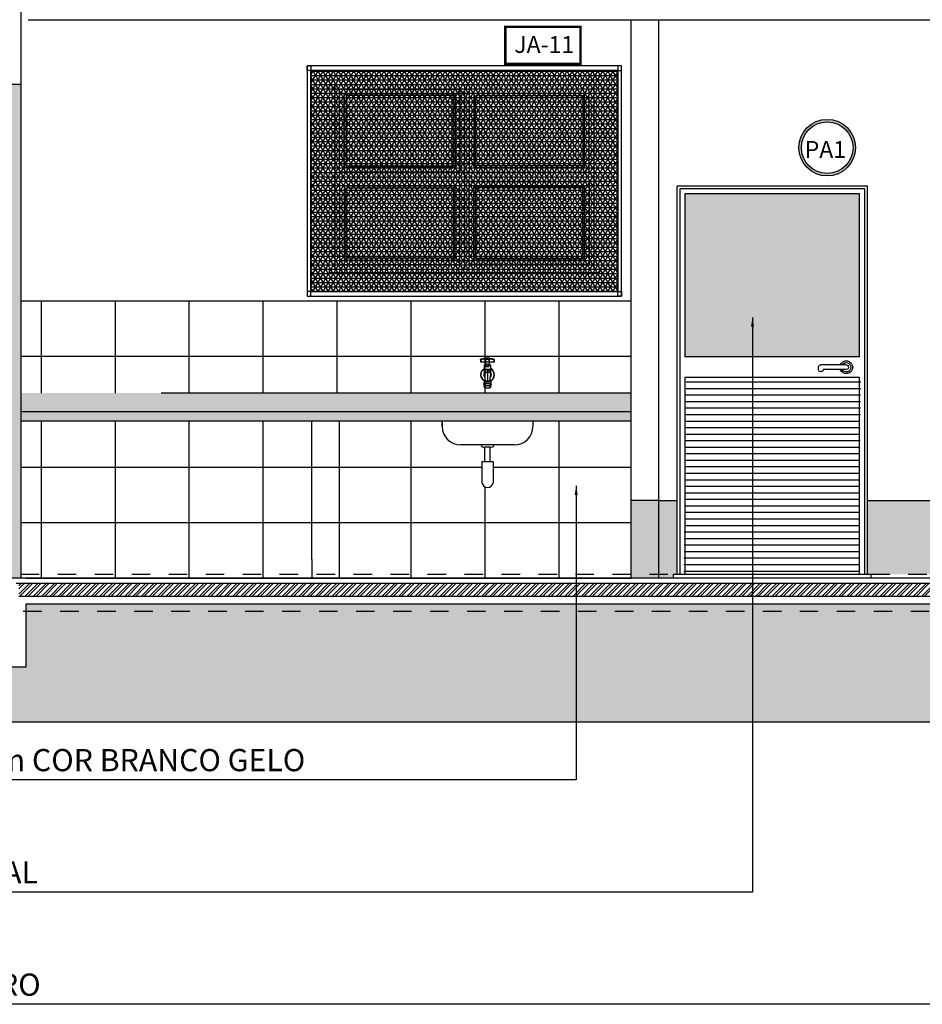
# Model space of a CAD drawing. Extents: x -445 to 273, y -835 to -512.
# Drawn here: x 95 to 100, y -829 to -824 of the extents above; entities that cross this region are included whole.
import ezdxf

# ---------------------------------------------------------------- set-up
doc = ezdxf.new("R2010")
doc.units = 0
doc.header["$LTSCALE"] = 0.2
for name, pattern in [('DASHDOT', [25.4, 12.7, -6.35, 0, -6.35]), ('HIDDEN2', [4.7625, 3.175, -1.5875]), ('TRAÇO-2PTOS_P', [0.625, 0.25, -0.125, 0, -0.125, 0, -0.125])]:
    doc.linetypes.add(name, pattern=pattern)
doc.layers.get('0').update_dxf_attribs({"color": 6, "linetype": 'CONTINUOUS'})
for name, color, linetype in [('01', 1, 'CONTINUOUS'), ('A-SOLEIRA', 1, 'CONTINUOUS'), ('AR-ALV', 5, 'CONTINUOUS'), ('AR-ESQ', 2, 'CONTINUOUS'), ('AR-HACH', 252, 'CONTINUOUS'), ('AR-HATCH', 254, 'CONTINUOUS'), ('ARQ-ALV-CORTE', 5, 'CONTINUOUS'), ('ARQ-ALV-ENCOBERTA', 8, 'CONTINUOUS'), ('ARQ-ESQ-VISTA2', 1, 'CONTINUOUS'), ('ARQ-HTC', 9, 'CONTINUOUS'), ('ARQ-SMB-1_100', 1, 'CONTINUOUS'), ('ARQ-TXT-1_100', 2, 'CONTINUOUS'), ('ARQ_ESQUADRIA', 2, 'CONTINUOUS'), ('EST-MET-ENCOBERTA', 9, 'CONTINUOUS'), ('PAGINAÇAO1', 252, 'CONTINUOUS'), ('PORTAL_VTA_DIST', 2, 'CONTINUOUS'), ('VISTA3', 7, 'CONTINUOUS')]:
    doc.layers.add(name, color=color, linetype=linetype)
doc.styles.add('A16-E50', font='arial.ttf', dxfattribs={"height": 0.08})
doc.styles.add('ESC-50-A20', font='arial.ttf', dxfattribs={"height": 0.1})
doc.styles.add('FNDE Texto Cota 0025', font='verdana.ttf', dxfattribs={"height": 0.04})
doc.dimstyles.new('FNDE 1-0025', dxfattribs={"dimscale": 5, "dimtxt": 0.04, "dimasz": 0.01, "dimexe": 0.15, "dimexo": 0.15, "dimgap": 0.005, "dimtad": 1, "dimzin": 1, "dimdsep": 46, "dimtxsty": 'FNDE Texto Cota 0025', "dimblk": 'tic', "dimcen": 0.015, "dimdle": 0.15, "dimse1": 1, "dimse2": 1, "dimclrd": 251, "dimclre": 251, "dimclrt": 256, "dimaunit": 1, "dimadec": 3, "dimazin": 0, "dimtfac": 1, "dimtix": 1, "dimtmove": 2, "dimatfit": 3, "dimfxl": 0.15, "dimtvp": 1, "dimtolj": 1, "dimtzin": 0, "dimarcsym": 0})

# ---------------------------------------------------------------- blocks, each defined once
blk = doc.blocks.new('tic')
at = {"color": 251}
for p, q in [((-1, 0), (1, 0)), ((0, -1), (0, 1))]:
    blk.add_line(p, q, dxfattribs=at)
blk.add_line((-0.6, -0.6), (0.6, 0.6))
blk = doc.blocks.new('A$C28F17F41')
at = {"color": 1}
for p, q in [((0.033, 0.1069), (0.017, 0.1069)), ((0.017, 0.1069), (0.017, 0.1055)), ((0.033, 0.1054), (0.033, 0.1069)), ((0, 0.1027), (0, 0.0942)), ((0.0008, 0.1027), (0, 0.1027)), ((0, 0.0942), (0.0008, 0.0942)), ((0.0008, 0.1036), (0.0015, 0.1036)), ((0.0008, 0.0942), (0.0008, 0.1027)), ((0.0008, 0.0942), (0.0017, 0.0942)), ((0.0017, 0.0942), (0.0017, 0.1027)), ((0.0017, 0.0942), (0.018, 0.0942)), ((0.0128, 0.0828), (0.0198, 0.0828)), ((0.0128, 0.0828), (0.0128, 0.068)), ((0.017, 0.1055), (0.033, 0.1054)), ((0.0175, 0.0942), (0.0175, 0.0859)), ((0.0175, 0.0859), (0.025, 0.0859)), ((0.018, 0.0942), (0.018, 0.1026)), ((0.018, 0.0942), (0.0187, 0.0942)), ((0.0185, 0.0859), (0.0185, 0.0828)), ((0.0313, 0.1024), (0.0187, 0.1025)), ((0.0187, 0.0942), (0.0187, 0.1025)), ((0.0187, 0.0942), (0.0313, 0.0942)), ((0.0189, 0.1034), (0.0311, 0.1033)), ((0.0198, 0.077), (0.0198, 0.0828)), ((0.0198, 0.0828), (0.0302, 0.0828)), ((0.0198, 0.077), (0.0302, 0.077)), ((0.025, 0.0859), (0.0325, 0.0859)), ((0.0302, 0.0828), (0.0302, 0.077)), ((0.0302, 0.0828), (0.0373, 0.0828)), ((0.0313, 0.0942), (0.0313, 0.1024)), ((0.0313, 0.0942), (0.032, 0.0942)), ((0.0315, 0.0828), (0.0315, 0.0859)), ((0.032, 0.0942), (0.032, 0.1024)), ((0.032, 0.0942), (0.0483, 0.0942)), ((0.0325, 0.0859), (0.0325, 0.0942)), ((0.0373, 0.068), (0.0373, 0.0828)), ((0.0483, 0.0942), (0.0483, 0.1023)), ((0.0492, 0.1023), (0.0483, 0.1023)), ((0.0483, 0.0942), (0.0492, 0.0942)), ((0.0485, 0.1031), (0.0493, 0.1031)), ((0.0492, 0.0942), (0.0492, 0.1023)), ((0.05, 0.1022), (0.0492, 0.1023)), ((0.0492, 0.0942), (0.05, 0.0942)), ((0.05, 0.0942), (0.05, 0.1022)), ((0.0128, 0.068), (0.025, 0.068)), ((0.0132, 0.0669), (0.025, 0.0669)), ((0.0132, 0.0669), (0.0132, 0.0479)), ((0.0132, 0.0481), (0.0132, 0.048)), ((0.0132, 0.0479), (0.0132, 0.0477)), ((0.0132, 0.0479), (0.0132, 0.0479)), ((0.0132, 0.0479), (0.0132, 0.0479)), ((0.0132, 0.0479), (0.0132, 0.0479)), ((0.0132, 0.0479), (0.0132, 0.0479)), ((0.0132, 0.0479), (0.0132, 0.0479)), ((0.014, 0.068), (0.014, 0.0669)), ((0.0144, 0.0414), (0.0145, 0.0406)), ((0.0146, 0.0403), (0.0145, 0.0406)), ((0.0145, 0.0406), (0.0145, 0.0405)), ((0.0146, 0.0402), (0.0146, 0.0403)), ((0.025, 0.068), (0.0373, 0.068)), ((0.025, 0.0669), (0.0368, 0.0669)), ((0.025, 0.0664), (0.025, 0.057)), ((0.025, 0.057), (0.025, 0.0256)), ((0.0355, 0.0406), (0.0356, 0.0415)), ((0.0355, 0.0403), (0.0355, 0.0406)), ((0.0355, 0.0405), (0.0355, 0.0405)), ((0.0355, 0.0402), (0.0355, 0.0403)), ((0.036, 0.0669), (0.036, 0.068)), ((0.036, 0.0436), (0.0361, 0.0438)), ((0.0368, 0.0479), (0.0368, 0.0669)), ((0.0368, 0.0481), (0.0368, 0.0481)), ((0.0368, 0.0477), (0.0368, 0.0479)), ((0.0368, 0.0479), (0.0368, 0.0479)), ((0.0368, 0.0479), (0.0368, 0.0479)), ((0.0368, 0.0479), (0.0368, 0.0479)), ((0.0368, 0.0479), (0.0368, 0.0479)), ((0.0368, 0.0479), (0.0368, 0.0479)), ((0.0119, 0.0193), (0.0119, 0.0127)), ((0.013, 0.0117), (0.013, 0.0044)), ((0.0213, 0.0002), (0.0215, 0.0002)), ((0.025, 0.0238), (0.025, 0.0256)), ((0.0285, 0.0002), (0.0287, 0.0002)), ((0.037, 0.0044), (0.037, 0.0117)), ((0.0381, 0.0127), (0.0381, 0.0193))]:
    blk.add_line(p, q, dxfattribs=at)
for points in [[(0, 0.1027, 0), (0, 0.1029, 0), (0.0001, 0.103, 0), (0.0002, 0.1032, 0), (0.0002, 0.1033, 0), (0.0004, 0.1034, 0), (0.0005, 0.1035, 0), (0.0006, 0.1036, 0), (0.0008, 0.1036, 0)], [(0.0008, 0.1027, 0), (0.0009, 0.1029, 0), (0.0009, 0.103, 0), (0.001, 0.1032, 0), (0.001, 0.1033, 0), (0.0011, 0.1034, 0), (0.0013, 0.1035, 0), (0.0014, 0.1036, 0), (0.0015, 0.1036, 0)], [(0.0015, 0.1036, 0), (0.0016, 0.1036, 0), (0.0016, 0.1036, 0), (0.0016, 0.1036, 0), (0.0016, 0.1036, 0), (0.0016, 0.1036, 0), (0.0016, 0.1036, 0), (0.0016, 0.1036, 0), (0.0016, 0.1036, 0), (0.0016, 0.1036, 0), (0.0016, 0.1036, 0), (0.0016, 0.1036, 0), (0.0016, 0.1036, 0), (0.0016, 0.1036, 0), (0.0016, 0.1036, 0), (0.0016, 0.1036, 0)], [(0.0016, 0.1036, 0), (0.0026, 0.1038, 0), (0.0036, 0.1039, 0), (0.0051, 0.1042, 0), (0.0065, 0.1043, 0), (0.0079, 0.1045, 0), (0.0093, 0.1046, 0), (0.0106, 0.1047, 0), (0.0118, 0.1047, 0), (0.013, 0.1048, 0), (0.0141, 0.1048, 0), (0.015, 0.1047, 0), (0.0159, 0.1046, 0), (0.0167, 0.1045, 0), (0.0174, 0.1044, 0), (0.0179, 0.1042, 0), (0.0184, 0.104, 0), (0.0187, 0.1037, 0), (0.0188, 0.1034, 0)], [(0.0017, 0.1027, 0), (0.0017, 0.1028, 0), (0.0017, 0.1029, 0), (0.0017, 0.1029, 0), (0.0017, 0.103, 0), (0.0017, 0.1031, 0), (0.0017, 0.1031, 0), (0.0017, 0.1032, 0), (0.0017, 0.1032, 0), (0.0016, 0.1033, 0), (0.0016, 0.1033, 0), (0.0016, 0.1034, 0), (0.0016, 0.1034, 0), (0.0016, 0.1035, 0), (0.0016, 0.1035, 0), (0.0016, 0.1035, 0), (0.0016, 0.1036, 0), (0.0016, 0.1036, 0), (0.0016, 0.1036, 0), (0.0016, 0.1036, 0), (0.0016, 0.1036, 0)], [(0.018, 0.1026, 0), (0.0178, 0.1028, 0), (0.0176, 0.103, 0), (0.0173, 0.1032, 0), (0.0169, 0.1034, 0), (0.0164, 0.1035, 0), (0.0159, 0.1036, 0), (0.0152, 0.1037, 0), (0.0145, 0.1038, 0), (0.0137, 0.1039, 0), (0.0129, 0.1039, 0), (0.012, 0.1039, 0), (0.011, 0.1038, 0), (0.01, 0.1038, 0), (0.0089, 0.1037, 0), (0.0077, 0.1036, 0), (0.0066, 0.1035, 0), (0.0054, 0.1033, 0), (0.0042, 0.1031, 0), (0.003, 0.103, 0), (0.0017, 0.1027, 0)], [(0.0188, 0.1034, 0), (0.0187, 0.1034, 0), (0.0185, 0.1034, 0), (0.0184, 0.1033, 0), (0.0183, 0.1032, 0), (0.0182, 0.1031, 0), (0.0181, 0.103, 0), (0.018, 0.1028, 0), (0.018, 0.1027, 0), (0.018, 0.1026, 0)], [(0.0187, 0.1025, 0), (0.0187, 0.1025, 0), (0.0186, 0.1025, 0), (0.0185, 0.1025, 0), (0.0185, 0.1025, 0), (0.0184, 0.1025, 0), (0.0184, 0.1025, 0), (0.0183, 0.1025, 0), (0.0182, 0.1025, 0), (0.0182, 0.1025, 0), (0.0182, 0.1026, 0), (0.0181, 0.1026, 0), (0.0181, 0.1026, 0), (0.0181, 0.1026, 0), (0.018, 0.1026, 0), (0.018, 0.1026, 0), (0.018, 0.1026, 0), (0.018, 0.1026, 0), (0.018, 0.1026, 0)], [(0.0189, 0.1034, 0), (0.0189, 0.1034, 0), (0.0188, 0.1033, 0), (0.0188, 0.1032, 0), (0.0188, 0.1031, 0), (0.0188, 0.103, 0), (0.0187, 0.1028, 0), (0.0187, 0.1027, 0), (0.0187, 0.1025, 0)], [(0.0188, 0.1034, 0), (0.0188, 0.1034, 0), (0.0188, 0.1034, 0), (0.0188, 0.1034, 0), (0.0188, 0.1034, 0), (0.0189, 0.1034, 0), (0.0189, 0.1034, 0), (0.0189, 0.1034, 0), (0.0189, 0.1034, 0), (0.0189, 0.1034, 0), (0.0189, 0.1034, 0), (0.0189, 0.1034, 0), (0.0189, 0.1034, 0), (0.0189, 0.1034, 0), (0.0189, 0.1034, 0), (0.0189, 0.1034, 0)], [(0.0311, 0.1033, 0), (0.0312, 0.1033, 0), (0.0312, 0.1032, 0), (0.0312, 0.1031, 0), (0.0313, 0.103, 0), (0.0313, 0.1029, 0), (0.0313, 0.1027, 0), (0.0313, 0.1026, 0), (0.0313, 0.1024, 0)], [(0.0311, 0.1033, 0), (0.0311, 0.1033, 0), (0.0311, 0.1033, 0), (0.0311, 0.1033, 0), (0.0311, 0.1033, 0), (0.0312, 0.1033, 0), (0.0312, 0.1033, 0), (0.0312, 0.1033, 0), (0.0312, 0.1033, 0), (0.0312, 0.1033, 0), (0.0312, 0.1033, 0), (0.0312, 0.1033, 0), (0.0312, 0.1033, 0), (0.0312, 0.1033, 0), (0.0312, 0.1033, 0), (0.0312, 0.1033, 0), (0.0312, 0.1033, 0)], [(0.0312, 0.1033, 0), (0.0314, 0.1036, 0), (0.0316, 0.1038, 0), (0.0319, 0.104, 0), (0.0323, 0.1041, 0), (0.0328, 0.1042, 0), (0.0334, 0.1044, 0), (0.0341, 0.1044, 0), (0.0349, 0.1045, 0), (0.0357, 0.1045, 0), (0.0366, 0.1045, 0), (0.0374, 0.1045, 0), (0.0383, 0.1045, 0), (0.0391, 0.1044, 0), (0.0401, 0.1044, 0), (0.041, 0.1043, 0), (0.042, 0.1042, 0), (0.043, 0.104, 0), (0.044, 0.1039, 0), (0.045, 0.1037, 0), (0.0461, 0.1036, 0), (0.0472, 0.1034, 0), (0.0484, 0.1031, 0)], [(0.0312, 0.1033, 0), (0.0313, 0.1033, 0), (0.0315, 0.1032, 0), (0.0316, 0.1032, 0), (0.0318, 0.1031, 0), (0.0319, 0.103, 0), (0.0319, 0.1028, 0), (0.032, 0.1027, 0), (0.032, 0.1025, 0), (0.032, 0.1024, 0)], [(0.032, 0.1024, 0), (0.032, 0.1024, 0), (0.032, 0.1024, 0), (0.032, 0.1024, 0), (0.032, 0.1024, 0), (0.032, 0.1024, 0), (0.0319, 0.1024, 0), (0.0319, 0.1024, 0), (0.0318, 0.1024, 0), (0.0318, 0.1024, 0), (0.0317, 0.1024, 0), (0.0317, 0.1024, 0), (0.0316, 0.1024, 0), (0.0316, 0.1024, 0), (0.0315, 0.1024, 0), (0.0314, 0.1024, 0), (0.0314, 0.1024, 0), (0.0313, 0.1024, 0)], [(0.0483, 0.1023, 0), (0.047, 0.1025, 0), (0.0458, 0.1027, 0), (0.0446, 0.1029, 0), (0.0434, 0.1031, 0), (0.0423, 0.1033, 0), (0.0412, 0.1034, 0), (0.0401, 0.1035, 0), (0.039, 0.1036, 0), (0.0381, 0.1036, 0), (0.0372, 0.1036, 0), (0.0363, 0.1036, 0), (0.0355, 0.1036, 0), (0.0348, 0.1036, 0), (0.0341, 0.1035, 0), (0.0336, 0.1034, 0), (0.0331, 0.1032, 0), (0.0327, 0.1031, 0), (0.0324, 0.1029, 0), (0.0322, 0.1027, 0), (0.032, 0.1024, 0)], [(0.0484, 0.1031, 0), (0.0484, 0.1031, 0), (0.0484, 0.1031, 0), (0.0484, 0.103, 0), (0.0484, 0.1029, 0), (0.0484, 0.1028, 0), (0.0484, 0.1027, 0), (0.0483, 0.1025, 0), (0.0483, 0.1024, 0), (0.0483, 0.1023, 0)], [(0.0484, 0.1031, 0), (0.0484, 0.1031, 0), (0.0484, 0.1031, 0), (0.0484, 0.1031, 0), (0.0484, 0.1031, 0), (0.0484, 0.1031, 0), (0.0484, 0.1031, 0), (0.0485, 0.1031, 0), (0.0485, 0.1031, 0), (0.0485, 0.1031, 0), (0.0485, 0.1031, 0), (0.0485, 0.1031, 0), (0.0485, 0.1031, 0), (0.0485, 0.1031, 0), (0.0485, 0.1031, 0), (0.0485, 0.1031, 0)], [(0.0485, 0.1031, 0), (0.0486, 0.1031, 0), (0.0488, 0.103, 0), (0.0489, 0.1029, 0), (0.049, 0.1028, 0), (0.0491, 0.1027, 0), (0.0491, 0.1025, 0), (0.0492, 0.1024, 0), (0.0492, 0.1023, 0)], [(0.025, 0.0664, 0), (0.0246, 0.0663, 0), (0.0242, 0.0663, 0), (0.0237, 0.0663, 0), (0.0233, 0.0662, 0), (0.0228, 0.066, 0), (0.0222, 0.0659, 0), (0.0217, 0.0656, 0), (0.0211, 0.0654, 0), (0.0206, 0.065, 0), (0.02, 0.0647, 0), (0.0195, 0.0643, 0), (0.019, 0.0639, 0), (0.0183, 0.0632, 0), (0.0177, 0.0625, 0), (0.017, 0.0616, 0), (0.0165, 0.0609, 0), (0.016, 0.06, 0), (0.0155, 0.0591, 0), (0.0151, 0.0581, 0), (0.0147, 0.057, 0), (0.0143, 0.0559, 0), (0.014, 0.0548, 0), (0.0137, 0.0537, 0), (0.0137, 0.0532, 0), (0.0136, 0.0526, 0), (0.0135, 0.0521, 0), (0.0135, 0.0519, 0), (0.0134, 0.0517, 0), (0.0134, 0.0515, 0), (0.0134, 0.0513, 0), (0.0134, 0.0511, 0), (0.0133, 0.0508, 0), (0.0133, 0.0506, 0), (0.0133, 0.0503, 0), (0.0133, 0.0501, 0), (0.0133, 0.0499, 0), (0.0133, 0.0497, 0), (0.0132, 0.0494, 0), (0.0132, 0.0491, 0), (0.0132, 0.0488, 0), (0.0132, 0.0487, 0), (0.0132, 0.0487, 0), (0.0132, 0.0487, 0), (0.0132, 0.0487, 0), (0.0132, 0.0487, 0), (0.0132, 0.0487, 0), (0.0132, 0.0487, 0), (0.0132, 0.0487, 0), (0.0132, 0.0486, 0), (0.0132, 0.0485, 0), (0.0132, 0.0484, 0), (0.0132, 0.0483, 0), (0.0132, 0.0482, 0), (0.0132, 0.0481, 0), (0.0132, 0.0481, 0), (0.0132, 0.048, 0), (0.0132, 0.048, 0), (0.0132, 0.048, 0), (0.0132, 0.048, 0), (0.0132, 0.048, 0), (0.0132, 0.048, 0), (0.0132, 0.0479, 0), (0.0132, 0.0479, 0)], [(0.0132, 0.0479, 0), (0.0132, 0.0479, 0), (0.0132, 0.0479, 0), (0.0132, 0.0479, 0), (0.0132, 0.0479, 0), (0.0132, 0.0479, 0), (0.0132, 0.0479, 0), (0.0132, 0.0479, 0), (0.0132, 0.0479, 0), (0.0132, 0.048, 0), (0.0132, 0.048, 0), (0.0132, 0.048, 0), (0.0132, 0.048, 0), (0.0132, 0.048, 0), (0.0132, 0.048, 0), (0.0132, 0.048, 0), (0.0132, 0.048, 0), (0.0132, 0.0481, 0), (0.0132, 0.0481, 0), (0.0132, 0.0481, 0), (0.0132, 0.0482, 0), (0.0132, 0.0483, 0), (0.0132, 0.0484, 0), (0.0132, 0.0485, 0), (0.0133, 0.0489, 0), (0.0134, 0.0496, 0), (0.0135, 0.0503, 0), (0.0138, 0.051, 0), (0.0141, 0.0517, 0), (0.0145, 0.0524, 0), (0.015, 0.0531, 0), (0.0156, 0.0537, 0), (0.0161, 0.0542, 0), (0.0168, 0.0547, 0), (0.0175, 0.0552, 0), (0.0183, 0.0556, 0), (0.0192, 0.056, 0), (0.0198, 0.0562, 0), (0.0204, 0.0564, 0), (0.0211, 0.0566, 0), (0.0218, 0.0567, 0), (0.0223, 0.0568, 0), (0.0229, 0.0569, 0), (0.0234, 0.057, 0), (0.0239, 0.057, 0), (0.0245, 0.057, 0), (0.025, 0.057, 0)], [(0.0145, 0.0406, 0), (0.0143, 0.0417, 0), (0.0141, 0.0432, 0), (0.0139, 0.0445, 0), (0.0137, 0.0457, 0), (0.0135, 0.0466, 0), (0.0134, 0.0471, 0), (0.0133, 0.0476, 0), (0.0132, 0.0478, 0), (0.0132, 0.0479, 0)], [(0.0132, 0.0477, 0), (0.0132, 0.0476, 0), (0.0132, 0.0475, 0), (0.0132, 0.0474, 0), (0.0132, 0.0473, 0), (0.0132, 0.0472, 0), (0.0132, 0.0471, 0), (0.0132, 0.047, 0), (0.0133, 0.0469, 0), (0.0133, 0.0469, 0), (0.0133, 0.0468, 0), (0.0133, 0.0467, 0), (0.0133, 0.0467, 0), (0.0133, 0.0466, 0), (0.0133, 0.0466, 0), (0.0133, 0.0465, 0), (0.0133, 0.0465, 0), (0.0133, 0.0464, 0), (0.0133, 0.0464, 0), (0.0133, 0.0463, 0), (0.0133, 0.0463, 0), (0.0133, 0.0463, 0), (0.0133, 0.0462, 0), (0.0133, 0.0462, 0), (0.0134, 0.0461, 0), (0.0134, 0.0461, 0), (0.0134, 0.046, 0), (0.0134, 0.046, 0), (0.0134, 0.0459, 0), (0.0134, 0.0458, 0), (0.0134, 0.0458, 0), (0.0134, 0.0457, 0), (0.0134, 0.0456, 0), (0.0135, 0.0455, 0), (0.0135, 0.0454, 0), (0.0135, 0.0453, 0), (0.0135, 0.0452, 0), (0.0135, 0.0451, 0)], [(0.0139, 0.0441, 0), (0.0139, 0.0441, 0), (0.0139, 0.0441, 0), (0.0139, 0.044, 0), (0.0139, 0.0439, 0), (0.014, 0.0437, 0), (0.014, 0.0435, 0), (0.0141, 0.0432, 0), (0.0141, 0.043, 0), (0.0142, 0.0428, 0), (0.0142, 0.0425, 0), (0.0142, 0.0423, 0), (0.0143, 0.042, 0), (0.0144, 0.0416, 0), (0.0144, 0.0414, 0)], [(0.0145, 0.0405, 0), (0.0146, 0.0397, 0), (0.0148, 0.0389, 0), (0.0149, 0.0381, 0), (0.0149, 0.0375, 0), (0.015, 0.0368, 0), (0.0151, 0.0363, 0), (0.0152, 0.0358, 0), (0.0152, 0.0353, 0), (0.0153, 0.0349, 0), (0.0153, 0.0346, 0), (0.0153, 0.0341, 0), (0.0154, 0.0335, 0), (0.0155, 0.0326, 0), (0.0156, 0.0317, 0), (0.0157, 0.0305, 0), (0.0158, 0.0293, 0), (0.0159, 0.0281, 0), (0.016, 0.0266, 0), (0.0161, 0.0251, 0), (0.0162, 0.0233, 0), (0.0162, 0.0226, 0)], [(0.025, 0.0664, 0), (0.0254, 0.0663, 0), (0.0259, 0.0663, 0), (0.0263, 0.0663, 0), (0.0267, 0.0662, 0), (0.0272, 0.066, 0), (0.0278, 0.0659, 0), (0.0283, 0.0656, 0), (0.0289, 0.0654, 0), (0.0295, 0.065, 0), (0.03, 0.0647, 0), (0.0305, 0.0643, 0), (0.031, 0.0639, 0), (0.0317, 0.0632, 0), (0.0324, 0.0625, 0), (0.033, 0.0616, 0), (0.0335, 0.0609, 0), (0.034, 0.06, 0), (0.0345, 0.0591, 0), (0.0349, 0.0581, 0), (0.0354, 0.057, 0), (0.0357, 0.0559, 0), (0.036, 0.0548, 0), (0.0363, 0.0537, 0), (0.0364, 0.0532, 0), (0.0365, 0.0526, 0), (0.0365, 0.0521, 0), (0.0366, 0.0519, 0), (0.0366, 0.0517, 0), (0.0366, 0.0515, 0), (0.0366, 0.0513, 0), (0.0367, 0.0511, 0), (0.0367, 0.0508, 0), (0.0367, 0.0506, 0), (0.0367, 0.0503, 0), (0.0367, 0.0501, 0), (0.0368, 0.0499, 0), (0.0368, 0.0497, 0), (0.0368, 0.0494, 0), (0.0368, 0.0491, 0), (0.0368, 0.0488, 0), (0.0368, 0.0487, 0), (0.0368, 0.0487, 0), (0.0368, 0.0487, 0), (0.0368, 0.0487, 0), (0.0368, 0.0487, 0), (0.0368, 0.0487, 0), (0.0368, 0.0487, 0), (0.0368, 0.0487, 0), (0.0368, 0.0486, 0), (0.0368, 0.0485, 0), (0.0368, 0.0484, 0), (0.0368, 0.0483, 0), (0.0368, 0.0482, 0), (0.0368, 0.0481, 0), (0.0368, 0.0481, 0), (0.0368, 0.048, 0), (0.0368, 0.048, 0), (0.0368, 0.048, 0), (0.0368, 0.048, 0), (0.0368, 0.048, 0), (0.0368, 0.048, 0), (0.0368, 0.0479, 0), (0.0368, 0.0479, 0)], [(0.0368, 0.0479, 0), (0.0368, 0.0479, 0), (0.0368, 0.0479, 0), (0.0368, 0.0479, 0), (0.0368, 0.0479, 0), (0.0368, 0.0479, 0), (0.0368, 0.0479, 0), (0.0368, 0.0479, 0), (0.0368, 0.0479, 0), (0.0368, 0.048, 0), (0.0368, 0.048, 0), (0.0368, 0.048, 0), (0.0368, 0.048, 0), (0.0368, 0.048, 0), (0.0368, 0.048, 0), (0.0368, 0.048, 0), (0.0368, 0.048, 0), (0.0368, 0.0481, 0), (0.0368, 0.0481, 0), (0.0368, 0.0481, 0), (0.0368, 0.0482, 0), (0.0368, 0.0483, 0), (0.0368, 0.0484, 0), (0.0368, 0.0485, 0), (0.0368, 0.0489, 0), (0.0366, 0.0496, 0), (0.0365, 0.0503, 0), (0.0363, 0.051, 0), (0.0359, 0.0517, 0), (0.0355, 0.0524, 0), (0.035, 0.0531, 0), (0.0344, 0.0537, 0), (0.0339, 0.0542, 0), (0.0332, 0.0547, 0), (0.0325, 0.0552, 0), (0.0317, 0.0556, 0), (0.0308, 0.056, 0), (0.0302, 0.0562, 0), (0.0296, 0.0564, 0), (0.0289, 0.0566, 0), (0.0282, 0.0567, 0), (0.0277, 0.0568, 0), (0.0271, 0.0569, 0), (0.0266, 0.057, 0), (0.0261, 0.057, 0), (0.0255, 0.057, 0), (0.025, 0.057, 0)], [(0.0338, 0.0226, 0), (0.0339, 0.0236, 0), (0.0339, 0.0254, 0), (0.0341, 0.0271, 0), (0.0342, 0.0287, 0), (0.0343, 0.03, 0), (0.0344, 0.0311, 0), (0.0345, 0.0321, 0), (0.0345, 0.0329, 0), (0.0346, 0.0336, 0), (0.0347, 0.0339, 0), (0.0347, 0.0343, 0), (0.0347, 0.0345, 0), (0.0347, 0.0348, 0), (0.0348, 0.035, 0), (0.0348, 0.0353, 0), (0.0348, 0.0356, 0), (0.0349, 0.0359, 0), (0.0349, 0.0364, 0), (0.035, 0.0369, 0), (0.0351, 0.0375, 0), (0.0352, 0.0382, 0), (0.0353, 0.0389, 0), (0.0354, 0.0397, 0), (0.0355, 0.0405, 0)], [(0.0355, 0.0406, 0), (0.0357, 0.0417, 0), (0.0359, 0.0432, 0), (0.0362, 0.0445, 0), (0.0364, 0.0457, 0), (0.0365, 0.0466, 0), (0.0366, 0.0471, 0), (0.0367, 0.0476, 0), (0.0368, 0.0478, 0), (0.0368, 0.0479, 0)], [(0.0356, 0.0415, 0), (0.0357, 0.0418, 0), (0.0358, 0.0422, 0), (0.0358, 0.0425, 0), (0.0359, 0.0428, 0), (0.0359, 0.0429, 0), (0.0359, 0.0431, 0), (0.036, 0.0434, 0), (0.036, 0.0436, 0), (0.0361, 0.0437, 0), (0.0361, 0.0439, 0), (0.0361, 0.044, 0), (0.0361, 0.0441, 0), (0.0361, 0.0442, 0), (0.0361, 0.0442, 0)], [(0.0365, 0.0451, 0), (0.0365, 0.0452, 0), (0.0365, 0.0453, 0), (0.0365, 0.0454, 0), (0.0366, 0.0455, 0), (0.0366, 0.0456, 0), (0.0366, 0.0457, 0), (0.0366, 0.0458, 0), (0.0366, 0.0458, 0), (0.0366, 0.0459, 0), (0.0366, 0.046, 0), (0.0367, 0.046, 0), (0.0367, 0.0461, 0), (0.0367, 0.0461, 0), (0.0367, 0.0462, 0), (0.0367, 0.0462, 0), (0.0367, 0.0463, 0), (0.0367, 0.0463, 0), (0.0367, 0.0463, 0), (0.0367, 0.0464, 0), (0.0367, 0.0464, 0), (0.0367, 0.0465, 0), (0.0367, 0.0465, 0), (0.0367, 0.0466, 0), (0.0367, 0.0466, 0), (0.0367, 0.0467, 0), (0.0367, 0.0467, 0), (0.0368, 0.0468, 0), (0.0368, 0.0469, 0), (0.0368, 0.0469, 0), (0.0368, 0.047, 0), (0.0368, 0.0471, 0), (0.0368, 0.0472, 0), (0.0368, 0.0473, 0), (0.0368, 0.0474, 0), (0.0368, 0.0475, 0), (0.0368, 0.0476, 0), (0.0368, 0.0477, 0)], [(0.0119, 0.0193, 0), (0.0121, 0.0201, 0), (0.0127, 0.0208, 0), (0.0137, 0.0216, 0), (0.015, 0.0222, 0), (0.0166, 0.0227, 0), (0.0185, 0.0232, 0), (0.0205, 0.0235, 0), (0.0227, 0.0237, 0), (0.025, 0.0238, 0), (0.025, 0.0238, 0)], [(0.0119, 0.0127, 0), (0.0121, 0.0135, 0), (0.0127, 0.0143, 0), (0.0137, 0.015, 0), (0.015, 0.0156, 0), (0.0166, 0.0162, 0), (0.0185, 0.0166, 0), (0.0205, 0.0169, 0), (0.0227, 0.0171, 0), (0.025, 0.0172, 0), (0.025, 0.0172, 0)], [(0.013, 0.0109, 0), (0.0123, 0.0117, 0), (0.0119, 0.0125, 0), (0.0119, 0.0127, 0)], [(0.013, 0.0117, 0), (0.0132, 0.0124, 0), (0.0137, 0.0131, 0), (0.0146, 0.0137, 0), (0.0158, 0.0143, 0), (0.0173, 0.0148, 0), (0.019, 0.0152, 0), (0.0209, 0.0155, 0), (0.0229, 0.0157, 0), (0.025, 0.0158, 0)], [(0.013, 0.0044, 0), (0.0132, 0.0052, 0), (0.0137, 0.0058, 0), (0.0146, 0.0065, 0), (0.0158, 0.0071, 0), (0.0173, 0.0076, 0), (0.019, 0.008, 0), (0.0209, 0.0083, 0), (0.0229, 0.0085, 0), (0.025, 0.0085, 0), (0.025, 0.0085, 0)], [(0.013, 0.0044, 0), (0.013, 0.0041, 0), (0.0131, 0.0038, 0), (0.0132, 0.0035, 0), (0.0134, 0.0032, 0), (0.0137, 0.0029, 0), (0.0139, 0.0027, 0), (0.0143, 0.0024, 0), (0.0147, 0.0021, 0), (0.0151, 0.0019, 0), (0.0156, 0.0016, 0), (0.0161, 0.0014, 0), (0.0166, 0.0012, 0)], [(0.0334, 0.0012, 0), (0.0347, 0.0018, 0), (0.0357, 0.0024, 0), (0.0363, 0.003, 0), (0.0367, 0.0037, 0), (0.0366, 0.0044, 0), (0.0363, 0.0051, 0), (0.0355, 0.0057, 0), (0.0345, 0.0063, 0), (0.0332, 0.0069, 0), (0.0316, 0.0073, 0), (0.0298, 0.0076, 0), (0.0279, 0.0079, 0), (0.0259, 0.008, 0), (0.0238, 0.008, 0), (0.0218, 0.0079, 0), (0.0199, 0.0076, 0), (0.0182, 0.0072, 0), (0.0166, 0.0068, 0), (0.0154, 0.0063, 0), (0.0144, 0.0056, 0), (0.0137, 0.005, 0), (0.0134, 0.0043, 0), (0.0134, 0.0036, 0), (0.0138, 0.0029, 0), (0.0145, 0.0023, 0), (0.0155, 0.0017, 0), (0.0166, 0.0012, 0)], [(0.0139, 0.0132, 0), (0.0143, 0.0139, 0), (0.015, 0.0145, 0), (0.0161, 0.015, 0), (0.0174, 0.0155, 0), (0.0189, 0.0159, 0), (0.0206, 0.0163, 0), (0.0225, 0.0165, 0), (0.0244, 0.0166, 0), (0.025, 0.0166, 0)], [(0.025, 0.0075, 0), (0.0231, 0.0075, 0), (0.0212, 0.0073, 0), (0.0195, 0.007, 0), (0.0179, 0.0066, 0), (0.0166, 0.0062, 0), (0.0155, 0.0056, 0), (0.0147, 0.005, 0), (0.0142, 0.0044, 0), (0.014, 0.0038, 0), (0.0142, 0.0031, 0), (0.0147, 0.0025, 0), (0.0155, 0.0019, 0), (0.0166, 0.0013, 0), (0.0179, 0.0009, 0), (0.0195, 0.0005, 0), (0.0212, 0.0002, 0), (0.0215, 0.0002, 0)], [(0.0162, 0.0226, 0), (0.0162, 0.0227, 0), (0.0163, 0.0229, 0), (0.0165, 0.0231, 0), (0.0167, 0.0234, 0), (0.0169, 0.0236, 0), (0.0173, 0.0239, 0), (0.0176, 0.0241, 0), (0.0181, 0.0243, 0), (0.0185, 0.0245, 0), (0.0191, 0.0247, 0), (0.0196, 0.0249, 0), (0.0202, 0.0251, 0), (0.0208, 0.0252, 0), (0.0215, 0.0254, 0), (0.0218, 0.0254, 0), (0.0222, 0.0255, 0), (0.0228, 0.0255, 0), (0.0235, 0.0256, 0), (0.0243, 0.0256, 0), (0.025, 0.0256, 0)], [(0.0166, 0.0012, 0), (0.0181, 0.0008, 0), (0.0199, 0.0004, 0), (0.0213, 0.0002, 0)], [(0.0215, 0.0002, 0), (0.0234, 0, 0), (0.0253, 0, 0), (0.0272, 0.0001, 0), (0.0285, 0.0002, 0)], [(0.025, 0.0256, 0), (0.025, 0.0256, 0), (0.0257, 0.0256, 0), (0.0264, 0.0256, 0), (0.0272, 0.0255, 0), (0.0279, 0.0255, 0), (0.0285, 0.0254, 0), (0.0292, 0.0252, 0), (0.0298, 0.0251, 0), (0.0304, 0.0249, 0), (0.031, 0.0247, 0), (0.0315, 0.0246, 0), (0.0319, 0.0243, 0), (0.0324, 0.0241, 0), (0.0327, 0.0239, 0), (0.0331, 0.0236, 0), (0.0333, 0.0234, 0), (0.0336, 0.0231, 0), (0.0337, 0.0229, 0), (0.0338, 0.0227, 0), (0.0338, 0.0226, 0)], [(0.025, 0.0238, 0), (0.0273, 0.0237, 0), (0.0295, 0.0235, 0), (0.0316, 0.0232, 0), (0.0334, 0.0227, 0), (0.035, 0.0222, 0), (0.0364, 0.0216, 0), (0.0373, 0.0208, 0), (0.0379, 0.0201, 0), (0.0381, 0.0193, 0), (0.0381, 0.0193, 0)], [(0.025, 0.0172, 0), (0.0273, 0.0171, 0), (0.0295, 0.0169, 0), (0.0316, 0.0166, 0), (0.0334, 0.0162, 0), (0.035, 0.0156, 0), (0.0364, 0.015, 0), (0.0373, 0.0143, 0), (0.0379, 0.0135, 0), (0.0381, 0.0127, 0), (0.0381, 0.0127, 0)], [(0.025, 0.0166, 0), (0.027, 0.0165, 0), (0.0288, 0.0163, 0), (0.0306, 0.0161, 0), (0.0322, 0.0157, 0), (0.0336, 0.0152, 0), (0.0347, 0.0147, 0), (0.0355, 0.014, 0), (0.036, 0.0134, 0), (0.0361, 0.0132, 0)], [(0.025, 0.0158, 0), (0.0271, 0.0157, 0), (0.0291, 0.0155, 0), (0.031, 0.0152, 0), (0.0327, 0.0148, 0), (0.0342, 0.0143, 0), (0.0354, 0.0137, 0), (0.0363, 0.0131, 0), (0.0368, 0.0124, 0), (0.037, 0.0117, 0)], [(0.025, 0.0085, 0), (0.0271, 0.0085, 0), (0.0291, 0.0083, 0), (0.031, 0.008, 0), (0.0327, 0.0076, 0), (0.0342, 0.0071, 0), (0.0354, 0.0065, 0), (0.0363, 0.0058, 0), (0.0368, 0.0052, 0), (0.037, 0.0045, 0)], [(0.0285, 0.0002, 0), (0.0303, 0.0005, 0), (0.0319, 0.0008, 0), (0.0333, 0.0013, 0), (0.0344, 0.0018, 0), (0.0352, 0.0024, 0), (0.0358, 0.003, 0), (0.036, 0.0037, 0), (0.0359, 0.0043, 0), (0.0354, 0.005, 0), (0.0347, 0.0056, 0), (0.0336, 0.0061, 0), (0.0323, 0.0066, 0), (0.0308, 0.007, 0), (0.029, 0.0073, 0), (0.0272, 0.0074, 0), (0.0253, 0.0075, 0), (0.025, 0.0075, 0)], [(0.0287, 0.0002, 0), (0.0306, 0.0005, 0), (0.0323, 0.0009, 0), (0.0334, 0.0012, 0)], [(0.0334, 0.0012, 0), (0.0339, 0.0014, 0), (0.0344, 0.0016, 0), (0.0349, 0.0019, 0), (0.0354, 0.0021, 0), (0.0358, 0.0024, 0), (0.0361, 0.0027, 0), (0.0364, 0.003, 0), (0.0366, 0.0033, 0), (0.0368, 0.0036, 0), (0.0369, 0.0039, 0), (0.037, 0.0043, 0), (0.037, 0.0045, 0)], [(0.0381, 0.0127, 0), (0.0379, 0.012, 0), (0.0373, 0.0112, 0), (0.037, 0.0109, 0)]]:
    blk.add_polyline3d(points, dxfattribs=at)
for centre, radius, start, end in [((0.025, 0.078), 0.03, 74.532, 105.468), ((0.0238, -0.0203), 0.126, 93.0806, 100.5234), ((-0.0003, 0.2028), 0.1001, 270.6243, 271.1361), ((0.0238, -0.0203), 0.126, 78.3322, 85.8048), ((0.0491, 0.1022), 0.0009, 0.0032, 78.3325), ((0.025, 0.0479), 0.025, 119.3271, 180), ((0.025, 0.0479), 0.025, 180, 249.175), ((0.025, 0.0479), 0.0241, 120.6031, 248.163), ((0.025, 0.0479), 0.0139, 148.2944, 222.5961), ((0.025, 0.0479), 0.0118, 193.8268, 200.3644), ((0.025, 0.0479), 0.025, 290.825, 60.6729), ((0.025, 0.0479), 0.0241, 291.837, 0), ((0.025, 0.0479), 0.0139, 317.4039, 0), ((0.025, 0.0479), 0.0118, 339.6345, 346.1732), ((0.025, 0.0479), 0.0139, 0, 31.7056), ((0.025, 0.0479), 0.0241, 0, 59.3969)]:
    blk.add_arc(centre, radius, start, end, dxfattribs=at)

msp = doc.modelspace()

# ---------------------------------------------------------------- hatches: boundary and pattern name
at = {"ltscale": 10}
h = msp.add_hatch(dxfattribs=at)
h.set_pattern_fill('AR-SAND', color=252, scale=0.001, style=0)
h.set_pattern_definition([(37.5, (-239.58966, -378.36598), (-0.0016000313, 0.0489413237), [0, -0.038608, 0, -0.04318, 0, -0.041275]), (7.5, (-239.58966, -378.36598), (0.044952328, 0.07168251), [0, -0.020828, 0, -0.034798, 0, -0.013335]), (327.5, (-239.620903, -378.36598), (0.079099237, 0.0001437185), [0, -0.0127, 0, -0.04572, 0, -0.05969]), (317.5, (-239.6209, -378.36598), (0.076355645, 0.022292932), [0, -0.00635, 0, -0.029972, 0, -0.03429])])
h.paths.add_polyline_path([(95.2745, -825.7567), (98.5745, -825.7567), (98.5745, -825.9067), (95.2745, -825.9067)])
at = {"layer": 'AR-HACH'}
h = msp.add_hatch(color=7, dxfattribs=at)
h.set_gradient(color1=(235, 235, 255), color2=(163, 184, 184), rotation=45, name='INVCYLINDER')
h.paths.add_polyline_path([(99.8117, -824.6794), (98.8673, -824.6794), (98.8673, -825.5611), (99.8117, -825.5611)])
at = {"layer": 'AR-HATCH'}
h = msp.add_hatch(color=256, dxfattribs=at)
h.dxf.hatch_style = 1
h.paths.add_polyline_path([(95.2745, -824.0867), (95.0745, -824.0867), (95.0745, -826.7567), (95.1495, -826.7567), (95.1495, -824.5567), (95.1995, -824.5567), (95.1995, -826.7567), (95.2745, -826.7567)])
h = msp.add_hatch(color=256, dxfattribs=at)
h.dxf.hatch_style = 1
h.paths.add_polyline_path([(98.8245, -826.3367), (98.5745, -826.3367), (98.5745, -826.7367), (98.8045, -826.7367), (98.8245, -826.7367)])
h = msp.add_hatch(color=256, dxfattribs=at)
h.dxf.hatch_style = 1
h.paths.add_polyline_path([(103.4746, -826.3367), (99.8545, -826.3367), (99.8545, -826.7367), (103.4746, -826.7367)])
h = msp.add_hatch(color=256, dxfattribs=at)
h.dxf.hatch_style = 1
h.paths.add_polyline_path([(98.8045, -826.7367), (98.5745, -826.7367), (98.5745, -826.7567), (98.8045, -826.7567)])
at = {"layer": 'ARQ-ESQ-VISTA2'}
h = msp.add_hatch(dxfattribs=at)
h.set_pattern_fill('NET3', color=253, scale=0.0075, style=0)
h.set_pattern_definition([(0, (-3.8e-05, 7.77942), (0, 0.0238125), []), (60, (-3.8e-05, 7.77942), (-0.0206222299, 0.01190625), []), (120, (-3.8e-05, 7.77942), (-0.0206222299, -0.01190625), [])])
h.paths.add_polyline_path([(98.5045, -824.0117), (96.8445, -824.0117), (96.8445, -825.2067), (98.5045, -825.2067)])
h = msp.add_hatch(dxfattribs=at)
h.set_pattern_fill('LINE', color=251, scale=0.02, angle=360, style=0)
h.set_pattern_definition([(7e-15, (99.067293, -826.57777), (0, 0.0352778), [])])
h.paths.add_polyline_path([(98.8606, -826.7367), (99.8051, -826.7367), (99.8184, -825.6722), (98.8739, -825.6722)])
at = {"layer": 'ARQ-HTC'}
h = msp.add_hatch(dxfattribs=at)
h.set_pattern_fill('STEEL', color=256, scale=0.01, style=0)
h.set_pattern_definition([(45, (-158.124446, -240.370376), (-0.0224506403, 0.0224506403), []), (45, (-158.124446, -240.3545), (-0.0224506403, 0.0224506403), [])])
h.paths.add_polyline_path([(108.0843, -826.7967), (108.0991, -826.7967), (108.0991, -826.7867), (95.25, -826.7867), (95.25, -826.7967), (95.2647, -826.7967), (95.2647, -826.8567), (108.0843, -826.8567)])
h = msp.add_hatch(dxfattribs=at)
h.set_pattern_fill('EARTH', color=256, scale=0.02, angle=45, style=0)
edge = h.paths.add_edge_path()
edge.add_line((91.6886, -826.9367), (92.4845, -826.9367))
edge.add_line((92.4845, -826.9367), (92.4845, -827.1567))
edge.add_line((92.4845, -827.1567), (92.7145, -827.1567))
edge.add_line((92.7145, -827.1567), (92.7145, -826.9067))
edge.add_line((92.7145, -826.9067), (95.0447, -826.9067))
edge.add_line((95.0447, -826.9067), (95.0447, -827.2367))
edge.add_line((95.0447, -827.2367), (95.3047, -827.2367))
edge.add_line((95.3047, -827.2367), (95.3047, -826.8967))
edge.add_line((95.3047, -826.8967), (108.0443, -826.8967))
edge.add_line((108.0443, -826.8967), (108.0443, -827.2367))
edge.add_line((108.0443, -827.2367), (108.3043, -827.2367))
edge.add_line((108.3043, -827.2367), (108.3043, -826.8367))
edge.add_line((108.3043, -826.8367), (111.2595, -826.8367))
edge.add_line((111.2595, -826.8367), (111.2598, -826.8367))
edge.add_line((111.2598, -826.8367), (115.7648, -826.8367))
edge.add_line((115.7648, -826.8367), (115.7646, -826.8367))
edge.add_line((115.7646, -826.8367), (116.7447, -826.8367))
edge.add_line((116.7447, -826.8367), (116.7447, -827.2367))
edge.add_line((116.7447, -827.2367), (117.0047, -827.2367))
edge.add_line((117.0047, -827.2367), (117.0047, -826.8967))
edge.add_line((117.0047, -826.8967), (129.7445, -826.8967))
edge.add_line((129.7445, -826.8967), (129.7445, -827.2367))
edge.add_line((129.7445, -827.2367), (130.0045, -827.2367))
edge.add_line((130.0045, -827.2367), (130.0045, -826.8967))
edge.add_line((130.0045, -826.8967), (130.6146, -826.8967))
edge.add_line((130.6146, -826.8967), (130.6146, -826.8367))
edge.add_line((130.6146, -826.8367), (132.3345, -826.8367))
edge.add_line((132.3345, -826.8367), (132.3345, -826.9367))
edge.add_line((132.3345, -826.9367), (133.4858, -826.9367))
edge.add_line((133.4858, -826.9367), (133.4858, -827.5367))
edge.add_line((133.4858, -827.5367), (91.6895, -827.5367))
edge.add_line((91.6895, -827.5367), (91.6895, -826.9367))
at = {"layer": 'ARQ-SMB-1_100'}
h = msp.add_hatch(color=252, dxfattribs=at)
edge = h.paths.add_edge_path()
edge.add_arc((99.6365, -824.4288), 0.1531, 0, 360)
edge = h.paths.add_edge_path(flags=17)
edge.add_arc((99.6365, -824.4288), 0.1397, 0, 360)
at = {"layer": 'VISTA3'}
h = msp.add_hatch(dxfattribs=at)
h.set_pattern_fill('ANGLE', color=256)
h.set_pattern_definition([(0, (0, 0), (0, 6.985), [5.08, -1.905]), (90, (0, 0), (-6.985, 4e-16), [5.08, -1.905])])
h.paths.add_polyline_path([(103.4546, -826.7367), (99.8745, -826.7367), (99.8745, -826.7567), (103.4546, -826.7567)])

# ---------------------------------------------------------------- linework, layer by layer
at = {"color": 1}
for p, q in [((95.2745, -822.4867), (95.2745, -824.0867)), ((95.2745, -824.0867), (95.0745, -824.0867)), ((97.5543, -825.9067), (97.5543, -825.9367)), ((97.5543, -825.9367), (97.5543, -825.9067)), ((98.0448, -825.9067), (98.0448, -825.9367)), ((97.9448, -826.0367), (97.6543, -826.0367)), ((97.7845, -826.0467), (97.8145, -826.0467)), ((97.7845, -826.129), (97.7845, -826.0467)), ((97.8145, -826.129), (97.8145, -826.0467)), ((97.8295, -826.129), (97.7695, -826.129)), ((97.7695, -826.129), (97.7695, -826.2417)), ((97.8295, -826.129), (97.8295, -826.2417))]:
    msp.add_line(p, q, dxfattribs=at)
for centre, radius, start, end in [((97.6543, -825.9367), 0.1, 180, 270), ((97.9448, -825.9367), 0.1, 270, 0), ((97.778, -826.0347), 0.0136, 188.131, 298.7389), ((97.8211, -826.0347), 0.0136, 241.2611, 351.869), ((97.7995, -826.2362), 0.0305, 190.3889, 349.6111)]:
    msp.add_arc(centre, radius, start, end, dxfattribs=at)
at = {"layer": '01', "linetype": 'DASHDOT'}
for p, q in [((98.5745, -825.7567), (95.2745, -825.7567)), ((96.8495, -826.6567), (96.8495, -825.9067)), ((96.9995, -826.7567), (96.9995, -825.9067)), ((96.8495, -826.1567), (96.9995, -826.1567)), ((96.8495, -826.4567), (96.9995, -826.4567)), ((96.8495, -826.6567), (96.8495, -826.7567))]:
    msp.add_line(p, q, dxfattribs=at)
at = {"layer": 'A-SOLEIRA'}
for p, q in [((96.9745, -825.0867), (96.9745, -824.0867)), ((96.9745, -824.0867), (98.3745, -824.0867)), ((97.6745, -824.0867), (97.6745, -825.0867)), ((98.3745, -824.0867), (98.3745, -825.0867)), ((98.8245, -826.7367), (98.8245, -824.6367)), ((99.8545, -824.6367), (98.8245, -824.6367)), ((98.8395, -824.6517), (98.8395, -826.7367)), ((99.8395, -824.6517), (98.8395, -824.6517)), ((99.8395, -826.7367), (99.8395, -824.6517)), ((99.8545, -826.7367), (99.8545, -824.6367)), ((98.8673, -824.6794), (98.8673, -825.5611)), ((99.8117, -824.6794), (98.8673, -824.6794)), ((99.8117, -825.5611), (99.8117, -824.6794)), ((99.8117, -825.5611), (98.8673, -825.5611)), ((99.5895, -825.6292), (99.5895, -825.6142)), ((99.7395, -825.6042), (99.5995, -825.6042)), ((99.7395, -825.6292), (99.6145, -825.6292)), ((99.8117, -825.6722), (98.8673, -825.6722)), ((98.8673, -825.6722), (98.8673, -826.7367)), ((99.8117, -826.7367), (99.8117, -825.6722)), ((98.8045, -826.7367), (99.8745, -826.7367)), ((98.8045, -826.7567), (98.8045, -826.7367)), ((99.8745, -826.7567), (99.8745, -826.7367))]:
    msp.add_line(p, q, dxfattribs=at)
msp.add_lwpolyline([(99.8545, -824.6367), (99.8545, -824.6367), (98.8245, -824.6367), (98.8245, -824.6367)], dxfattribs=at)
at = {"layer": 'A-SOLEIRA', "extrusion": (0, 0, -1)}
for centre, major_axis, start_param, end_param in [((99.7395, -825.6167), (-0.0247, 0.0247), 5.862994, 11.415765), ((99.5995, -825.6142), (0.00707, 0.00707), 3.926991, 5.497787), ((99.602, -825.6292), (0.00884, 0.00884), 0.785398, 3.926991), ((99.7395, -825.6167), (-0.0177, 0.0177), 6.021386, 11.257374), ((99.7395, -825.6167), (-0.00884, 0.00884), 0.785398, 3.926991)]:
    msp.add_ellipse(centre, major_axis=major_axis, ratio=1, start_param=start_param, end_param=end_param, dxfattribs=at)
at = {"layer": 'AR-ALV', "color": 3}
msp.add_line((95.3143, -823.7367), (108.0345, -823.7367), dxfattribs=at)
at = {"layer": 'AR-ESQ'}
for p, q in [((98.5745, -823.7367), (98.5745, -826.7567)), ((98.7245, -823.7367), (98.7245, -826.7567)), ((95.2745, -824.0867), (95.2745, -826.7567)), ((95.2745, -825.8567), (98.5745, -825.8567)), ((95.2745, -825.9067), (98.5745, -825.9067)), ((98.7245, -826.3367), (98.5745, -826.3367)), ((108.0745, -826.7567), (95.0745, -826.7567)), ((95.3026, -826.7567), (98.5756, -826.7567))]:
    msp.add_line(p, q, dxfattribs=at)
at = {"layer": 'ARQ-ALV-CORTE'}
for p, q in [((108.0991, -826.7867), (95.25, -826.7867)), ((108.0843, -826.8567), (95.2647, -826.8567))]:
    msp.add_line(p, q, dxfattribs=at)
at = {"layer": 'ARQ-ALV-ENCOBERTA', "linetype": 'TRAÇO-2PTOS_P'}
for p, q in [((91.6752, -826.7367), (134.0106, -826.7367)), ((91.6886, -826.9367), (134.0106, -826.9367))]:
    msp.add_line(p, q, dxfattribs=at)
at = {"layer": 'ARQ-ESQ-VISTA2'}
for p, q in [((96.9995, -824.5617), (96.9995, -824.1117)), ((96.9995, -824.1117), (97.6495, -824.1117)), ((97.0245, -824.5367), (97.0245, -824.1367)), ((97.0245, -824.1367), (97.6245, -824.1367)), ((97.6245, -824.1367), (97.6245, -824.5367)), ((97.6495, -824.1117), (97.6495, -824.5617)), ((97.6995, -824.1117), (97.6995, -824.5617)), ((98.3495, -824.1117), (97.6995, -824.1117)), ((97.7245, -824.1367), (97.7245, -824.5367)), ((98.3245, -824.1367), (97.7245, -824.1367)), ((98.3245, -824.5367), (98.3245, -824.1367)), ((98.3495, -824.5617), (98.3495, -824.1117)), ((97.0345, -824.1467), (97.0345, -824.5267)), ((97.6145, -824.1467), (97.0345, -824.1467)), ((97.6145, -824.5267), (97.6145, -824.1467)), ((97.7345, -824.5267), (97.7345, -824.1467)), ((97.7345, -824.1467), (98.3145, -824.1467)), ((98.3145, -824.1467), (98.3145, -824.5267)), ((97.6495, -824.5617), (96.9995, -824.5617)), ((97.6245, -824.5367), (97.0245, -824.5367)), ((97.0345, -824.5267), (97.6145, -824.5267)), ((97.6995, -824.5617), (98.3495, -824.5617)), ((97.7245, -824.5367), (98.3245, -824.5367)), ((98.3145, -824.5267), (97.7345, -824.5267)), ((96.9745, -824.5867), (98.3745, -824.5867)), ((97.6495, -824.6117), (96.9995, -824.6117)), ((96.9995, -824.6117), (96.9995, -825.0617)), ((97.6495, -825.0617), (97.6495, -824.6117)), ((97.6995, -825.0617), (97.6995, -824.6117)), ((97.6995, -824.6117), (98.3495, -824.6117)), ((98.3495, -824.6117), (98.3495, -825.0617)), ((97.6245, -824.6367), (97.0245, -824.6367)), ((97.0245, -824.6367), (97.0245, -825.0367)), ((97.0345, -825.0267), (97.0345, -824.6467)), ((97.0345, -824.6467), (97.6145, -824.6467)), ((97.6145, -824.6467), (97.6145, -825.0267)), ((97.6245, -825.0367), (97.6245, -824.6367)), ((97.7245, -825.0367), (97.7245, -824.6367)), ((97.7245, -824.6367), (98.3245, -824.6367)), ((98.3145, -824.6467), (97.7345, -824.6467)), ((97.7345, -824.6467), (97.7345, -825.0267)), ((98.3145, -825.0267), (98.3145, -824.6467)), ((98.3245, -824.6367), (98.3245, -825.0367)), ((97.0245, -825.0367), (97.6245, -825.0367)), ((97.6145, -825.0267), (97.0345, -825.0267)), ((98.3245, -825.0367), (97.7245, -825.0367)), ((97.7345, -825.0267), (98.3145, -825.0267)), ((96.9745, -825.0867), (98.3745, -825.0867)), ((96.9995, -825.0617), (97.6495, -825.0617)), ((98.3495, -825.0617), (97.6995, -825.0617))]:
    msp.add_line(p, q, dxfattribs=at)
msp.add_lwpolyline([(96.8245, -823.9867), (96.8245, -825.2317), (98.5246, -825.2317), (98.5246, -823.9867), (96.8245, -823.9867)], dxfattribs=at)
for points in [[(96.8445, -825.2067), (98.5045, -825.2067), (98.5045, -824.0117), (96.8445, -824.0117)], [(96.8445, -824.0117), (98.5046, -824.0117), (98.5046, -825.2067), (96.8445, -825.2067)], [(98.4045, -825.1067), (96.9445, -825.1067), (96.9445, -825.0867), (98.4045, -825.0867)]]:
    msp.add_lwpolyline(points, close=True, dxfattribs=at)
at = {"layer": 'ARQ-SMB-1_100', "color": 252, "ltscale": 10, "const_width": 0.0133}
msp.add_lwpolyline([(97.8959, -823.9752), (98.3027, -823.9752), (98.3027, -823.7752), (97.8959, -823.7752)], close=True, dxfattribs=at)
at = {"layer": 'ARQ-SMB-1_100', "color": 252}
for radius in [0.1531, 0.1397]:
    msp.add_circle((99.6365, -824.4288), radius, dxfattribs=at)
at = {"layer": 'ARQ_ESQUADRIA', "color": 8, "linetype": 'HIDDEN2', "ltscale": 0.5}
for points in [[(96.8445, -824.0117), (96.8245, -824.0117), (96.8245, -823.9867), (96.8445, -823.9867)], [(98.5046, -824.0117), (98.5246, -824.0117), (98.5246, -823.9867), (98.5046, -823.9867)], [(96.8445, -825.2067), (96.8245, -825.2067), (96.8245, -825.2317), (96.8445, -825.2317)], [(98.5046, -825.2067), (98.5246, -825.2067), (98.5246, -825.2317), (98.5046, -825.2317)]]:
    msp.add_lwpolyline(points, close=True, dxfattribs=at)
at = {"layer": 'EST-MET-ENCOBERTA'}
for points in [[(91.6886, -826.9367), (92.4845, -826.9367), (92.4845, -827.1567), (92.7145, -827.1567), (92.7145, -826.9067), (95.0447, -826.9067), (95.0447, -827.2367), (95.3047, -827.2367), (95.3047, -826.8967), (108.0443, -826.8967), (108.0443, -827.2367), (108.3043, -827.2367), (108.3043, -826.8367), (111.2595, -826.8367)], [(133.4858, -827.5367), (91.6895, -827.5367), (91.6895, -826.9367)]]:
    msp.add_lwpolyline(points, dxfattribs=at)
at = {"layer": 'PAGINAÇAO1', "color": 252}
for p, q in [((95.2745, -825.2567), (98.5745, -825.2567)), ((95.3847, -825.2567), (95.3847, -825.7567)), ((95.7847, -825.2567), (95.7847, -825.7567)), ((96.1847, -825.2567), (96.1847, -825.7567)), ((96.5847, -825.2567), (96.5847, -825.7567)), ((96.9847, -825.2567), (96.9847, -825.7567)), ((97.3847, -825.2567), (97.3847, -825.7567)), ((97.7847, -825.2567), (97.7847, -825.7567)), ((98.1847, -825.2567), (98.1847, -825.7567)), ((95.2745, -825.5567), (98.5745, -825.5567)), ((95.3847, -825.9067), (95.3847, -826.7567)), ((95.7847, -825.9067), (95.7847, -826.7567)), ((96.1847, -825.9067), (96.1847, -826.7567)), ((96.5847, -825.9067), (96.5847, -826.7567)), ((97.3847, -825.9067), (97.3847, -826.7567)), ((98.1847, -825.9067), (98.1847, -826.7567)), ((95.2745, -826.1567), (96.8495, -826.1567)), ((96.9995, -826.1567), (97.7695, -826.1567)), ((97.8295, -826.1567), (98.5755, -826.1567)), ((97.7847, -826.2628), (97.7847, -826.7567)), ((95.2735, -826.4567), (96.8495, -826.4567)), ((96.9995, -826.4567), (98.5755, -826.4567))]:
    msp.add_line(p, q, dxfattribs=at)
at = {"layer": 'PORTAL_VTA_DIST', "color": 1}
for p, q in [((98.7245, -826.3367), (98.8245, -826.3367)), ((99.8545, -826.3367), (103.4746, -826.3367))]:
    msp.add_line(p, q, dxfattribs=at)

# ---------------------------------------------------------------- block references
at = {"layer": '01', "ltscale": 10, "xscale": 1.5, "yscale": 1.5, "zscale": 1.5}
msp.add_blockref('A$C28F17F41', (97.762, -825.7286), dxfattribs=at)

# ---------------------------------------------------------------- texts
at = {"layer": 'ARQ-SMB-1_100', "style": 'A16-E50'}
for tag, p in [('JA-11', (97.9444, -823.9164)), ('PA1', (99.515, -824.4841))]:
    msp.add_attdef(tag, p, '', height=0.0912, dxfattribs=at)
at = {"layer": 'ARQ-TXT-1_100', "char_height": 0.12, "width": 5.769392, "attachment_point": 1, "style": 'ESC-50-A20'}
for s, insert in [('\\pi0.034313;REVESTIMENTO CERÂMICO 30x40cm COR BRANCO GELO', (92.5283, -827.6818)), ('\\pi0.034313;ESQUADRIAS EM ALUMÍNIO NATURAL', (92.5283, -828.289)), ('\\pi0.034313;PINTURA ACRÍLICA COR CINZA CLARO', (92.5283, -828.8963))]:
    msp.add_mtext(s, dxfattribs=dict(at, insert=insert))

# ---------------------------------------------------------------- leaders
at = {"layer": 'ARQ-SMB-1_100'}
for points in [[(99.2329, -825.3467), (99.2329, -828.4554), (92.5031, -828.4554)], [(98.279, -826.2576), (98.279, -827.8481), (92.5031, -827.8481)], [(100.8492, -826.4968), (100.8492, -829.0626), (92.5031, -829.0626)]]:
    msp.add_leader(points, dimstyle='FNDE 1-0025', override={"dimtad": 0, "dimfxl": 0.025, "dimarcsym": 1}, dxfattribs=at)

doc.saveas('drawing.dxf')
